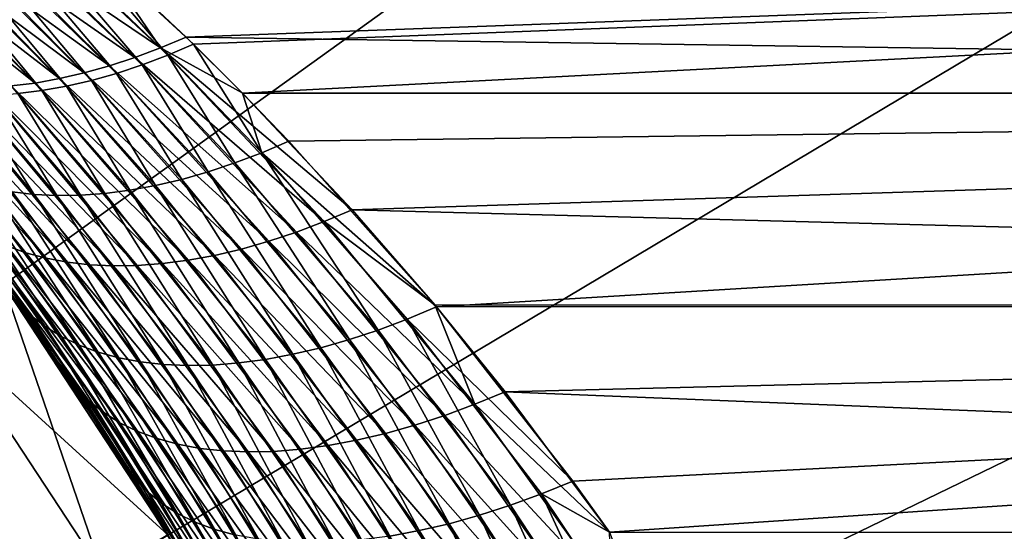
# Model space of a CAD drawing. Extents: x -30 to 77, y -147 to 30.
# Drawn here: x 19 to 25, y 12 to 15 of the extents above; entities that cross this region are included whole.
import ezdxf

# ---------------------------------------------------------------- set-up
doc = ezdxf.new("R2010")
doc.units = 0
doc.header["$MEASUREMENT"] = 0
doc.layers.add('L3', color=7, linetype='Continuous')
doc.layers.add('L5', color=7, linetype='Continuous')

msp = doc.modelspace()

# ---------------------------------------------------------------- linework, layer by layer
at = {"layer": 'L3', "color": 7}
for points in [[(18.44252, 15.98079, 41.58605), (18.59767, 16.03764, 41.67279), (19.58241, 14.89143, 40.45863)], [(18.87209, 15.9991, 41.6376), (19.75212, 14.95547, 40.54543), (18.59767, 16.03764, 41.67279)], [(19.58241, 14.89143, 40.45863), (18.59767, 16.03764, 41.67279), (19.75212, 14.95547, 40.54543)], [(18.28827, 15.93174, 41.49317), (18.44252, 15.98079, 41.58605), (19.41381, 14.83592, 40.36413)], [(19.41381, 14.83592, 40.36413), (18.44252, 15.98079, 41.58605), (19.58241, 14.89143, 40.45863)], [(45, 15.99823, 41.63663), (19.9224, 15.02782, 40.62421), (18.87209, 15.9991, 41.6376)], [(19.9224, 15.02782, 40.62421), (19.75212, 14.95547, 40.54543), (18.87209, 15.9991, 41.6376)], [(45, 15.99823, 70.36337), (19.26838, 15.64585, 70.74643), (19.87298, 15.07614, 71.3284)], [(45, 15.99823, 70.36337), (19.87298, 15.07614, 71.3284), (45, 14.70427, 71.68549)], [(45, 15.99823, 41.63663), (20.24524, 14.70525, 40.31543), (19.9224, 15.02782, 40.62421)], [(45, 14.70427, 40.31451), (20.24524, 14.70525, 40.31543), (45, 15.99823, 41.63663)], [(17.98415, 15.85757, 41.29016), (18.13533, 15.89063, 41.39445), (19.08221, 14.75119, 40.15323)], [(18.13533, 15.89063, 41.39445), (18.28827, 15.93174, 41.49317), (19.24689, 14.78912, 40.26222)], [(19.08221, 14.75119, 40.15323), (18.13533, 15.89063, 41.39445), (19.24689, 14.78912, 40.26222)], [(19.24689, 14.78912, 40.26222), (18.28827, 15.93174, 41.49317), (19.41381, 14.83592, 40.36413)], [(17.83516, 15.83266, 41.18058), (17.98415, 15.85757, 41.29016), (18.92029, 14.72224, 40.03755)], [(18.76169, 14.70238, 39.91553), (17.83516, 15.83266, 41.18058), (18.92029, 14.72224, 40.03755)], [(18.92029, 14.72224, 40.03755), (17.98415, 15.85757, 41.29016), (19.08221, 14.75119, 40.15323)], [(19.70335, 15.00411, 71.4073), (19.26838, 15.64585, 70.74643), (19.10647, 15.5778, 70.82639)], [(19.70335, 15.00411, 71.4073), (19.87298, 15.07614, 71.3284), (19.26838, 15.64585, 70.74643)], [(18.94506, 15.51771, 70.9134), (19.70335, 15.00411, 71.4073), (19.10647, 15.5778, 70.82639)], [(18.78462, 15.46574, 71.00719), (19.53427, 14.94036, 71.49413), (18.94506, 15.51771, 70.9134)], [(19.53427, 14.94036, 71.49413), (19.70335, 15.00411, 71.4073), (18.94506, 15.51771, 70.9134)], [(18.46865, 15.38682, 71.21399), (19.2, 14.83854, 71.69041), (18.62566, 15.42207, 71.10749)], [(18.62566, 15.42207, 71.10749), (19.3663, 14.88511, 71.5886), (18.78462, 15.46574, 71.00719)], [(19.2, 14.83854, 71.69041), (19.3663, 14.88511, 71.5886), (18.62566, 15.42207, 71.10749)], [(19.3663, 14.88511, 71.5886), (19.53427, 14.94036, 71.49413), (18.78462, 15.46574, 71.00719)], [(18.16239, 15.34198, 71.44427), (18.87455, 14.77202, 71.91467), (18.31407, 15.36009, 71.32636)], [(18.31407, 15.36009, 71.32636), (19.0359, 14.8008, 71.79922), (18.46865, 15.38682, 71.21399)], [(18.87455, 14.77202, 71.91467), (19.0359, 14.8008, 71.79922), (18.31407, 15.36009, 71.32636)], [(19.0359, 14.8008, 71.79922), (19.2, 14.83854, 71.69041), (18.46865, 15.38682, 71.21399)], [(18.71648, 14.75229, 72.03637), (18.87455, 14.77202, 71.91467), (18.16239, 15.34198, 71.44427)], [(20.2435, 14.70702, 71.68291), (19.87298, 15.07614, 71.3284), (19.70335, 15.00411, 71.4073)], [(19.9224, 15.02782, 40.62421), (20.37324, 14.31094, 39.94612), (19.75212, 14.95547, 40.54543)], [(45, 14.70427, 71.68549), (19.87298, 15.07614, 71.3284), (20.2435, 14.70702, 71.68291)], [(20.24524, 14.70525, 40.31543), (20.37324, 14.31094, 39.94612), (19.9224, 15.02782, 40.62421)], [(19.53427, 14.94036, 71.49413), (20.78501, 13.85583, 72.44871), (19.70335, 15.00411, 71.4073)], [(20.2435, 14.70702, 71.68291), (19.70335, 15.00411, 71.4073), (20.96959, 13.93429, 72.37331)], [(20.96959, 13.93429, 72.37331), (19.70335, 15.00411, 71.4073), (20.78501, 13.85583, 72.44871)], [(19.3663, 14.88511, 71.5886), (20.60112, 13.78616, 72.5338), (19.53427, 14.94036, 71.49413)], [(20.60112, 13.78616, 72.5338), (20.78501, 13.85583, 72.44871), (19.53427, 14.94036, 71.49413)], [(19.58241, 14.89143, 40.45863), (19.75212, 14.95547, 40.54543), (20.19514, 14.2434, 39.86014)], [(20.19514, 14.2434, 39.86014), (19.75212, 14.95547, 40.54543), (20.37324, 14.31094, 39.94612)], [(18.68906, 13.69595, 74.16379), (18.81415, 13.64985, 73.99605), (17.74348, 14.86921, 73.02792)], [(17.74348, 14.86921, 73.02792), (18.81415, 13.64985, 73.99605), (17.86491, 14.82546, 72.87453)], [(19.0359, 14.8008, 71.79922), (20.23816, 13.67422, 72.7318), (19.2, 14.83854, 71.69041)], [(19.2, 14.83854, 71.69041), (20.41861, 13.72555, 72.62829), (19.3663, 14.88511, 71.5886)], [(20.23816, 13.67422, 72.7318), (20.41861, 13.72555, 72.62829), (19.2, 14.83854, 71.69041)], [(19.24689, 14.78912, 40.26222), (19.41381, 14.83592, 40.36413), (19.84339, 14.13511, 39.66243)], [(20.41861, 13.72555, 72.62829), (20.60112, 13.78616, 72.5338), (19.3663, 14.88511, 71.5886)], [(19.41381, 14.83592, 40.36413), (19.58241, 14.89143, 40.45863), (20.01832, 14.18472, 39.76547)], [(19.84339, 14.13511, 39.66243), (19.41381, 14.83592, 40.36413), (20.01832, 14.18472, 39.76547)], [(20.01832, 14.18472, 39.76547), (19.58241, 14.89143, 40.45863), (20.19514, 14.2434, 39.86014)], [(18.81415, 13.64985, 73.99605), (18.94732, 13.61331, 73.83223), (17.86491, 14.82546, 72.87453)], [(17.86491, 14.82546, 72.87453), (18.94732, 13.61331, 73.83223), (17.99293, 14.79058, 72.72425)], [(18.94732, 13.61331, 73.83223), (19.08807, 13.58649, 73.6729), (17.99293, 14.79058, 72.72425)], [(17.99293, 14.79058, 72.72425), (19.08807, 13.58649, 73.6729), (18.12712, 14.7647, 72.57758)], [(18.71648, 14.75229, 72.03637), (19.88616, 13.60015, 72.96435), (18.87455, 14.77202, 71.91467)], [(18.87455, 14.77202, 71.91467), (20.06046, 13.63237, 72.84397), (19.0359, 14.8008, 71.79922)], [(19.88616, 13.60015, 72.96435), (20.06046, 13.63237, 72.84397), (18.87455, 14.77202, 71.91467)], [(20.06046, 13.63237, 72.84397), (20.23816, 13.67422, 72.7318), (19.0359, 14.8008, 71.79922)], [(19.08221, 14.75119, 40.15323), (19.24689, 14.78912, 40.26222), (19.67099, 14.09474, 39.55142)], [(19.67099, 14.09474, 39.55142), (19.24689, 14.78912, 40.26222), (19.84339, 14.13511, 39.66243)], [(19.08807, 13.58649, 73.6729), (19.23587, 13.56947, 73.51872), (18.12712, 14.7647, 72.57758)], [(18.12712, 14.7647, 72.57758), (19.23587, 13.56947, 73.51872), (18.26704, 14.74788, 72.43499)], [(19.23587, 13.56947, 73.51872), (19.39017, 13.56231, 73.37021), (18.26704, 14.74788, 72.43499)], [(18.26704, 14.74788, 72.43499), (19.39017, 13.56231, 73.37021), (18.41222, 14.7402, 72.29697)], [(18.41222, 14.7402, 72.29697), (19.55039, 13.56505, 73.22797), (18.5622, 14.74167, 72.16395)], [(19.39017, 13.56231, 73.37021), (19.55039, 13.56505, 73.22797), (18.41222, 14.7402, 72.29697)], [(18.5622, 14.74167, 72.16395), (19.71593, 13.57768, 73.09252), (18.71648, 14.75229, 72.03637)], [(19.55039, 13.56505, 73.22797), (19.71593, 13.57768, 73.09252), (18.5622, 14.74167, 72.16395)], [(18.60691, 14.69166, 39.7876), (18.76169, 14.70238, 39.91553), (19.17504, 14.03042, 39.17454)], [(19.71593, 13.57768, 73.09252), (19.88616, 13.60015, 72.96435), (18.71648, 14.75229, 72.03637)], [(18.76169, 14.70238, 39.91553), (18.92029, 14.72224, 40.03755), (19.33622, 14.04231, 39.30704)], [(19.17504, 14.03042, 39.17454), (18.76169, 14.70238, 39.91553), (19.33622, 14.04231, 39.30704)], [(18.92029, 14.72224, 40.03755), (19.08221, 14.75119, 40.15323), (19.50173, 14.06377, 39.43282)], [(19.33622, 14.04231, 39.30704), (18.92029, 14.72224, 40.03755), (19.50173, 14.06377, 39.43282)], [(19.50173, 14.06377, 39.43282), (19.08221, 14.75119, 40.15323), (19.67099, 14.09474, 39.55142)], [(45, 14.70427, 71.68549), (20.2435, 14.70702, 71.68291), (20.96959, 13.93429, 72.37331)], [(45, 14.70427, 40.31451), (20.55198, 14.38711, 40.02311), (20.24524, 14.70525, 40.31543)], [(20.24524, 14.70525, 40.31543), (20.55198, 14.38711, 40.02311), (20.37324, 14.31094, 39.94612)], [(21.52614, 13.29181, 39.10096), (20.55198, 14.38711, 40.02311), (45, 14.70427, 40.31451)], [(45, 14.70427, 71.68549), (20.96959, 13.93429, 72.37331), (45, 13.30143, 72.89147)], [(45, 14.70427, 40.31451), (45, 13.30143, 39.10853), (21.52614, 13.29181, 39.10096)], [(18.72317, 14.05249, 38.74157), (18.31089, 14.6978, 39.51567), (18.86797, 14.03552, 38.8913)], [(18.31089, 14.6978, 39.51567), (18.45648, 14.69014, 39.65416), (18.86797, 14.03552, 38.8913)], [(18.45648, 14.69014, 39.65416), (18.60691, 14.69166, 39.7876), (19.01877, 14.02816, 39.03579)], [(18.86797, 14.03552, 38.8913), (18.45648, 14.69014, 39.65416), (19.01877, 14.02816, 39.03579)], [(19.01877, 14.02816, 39.03579), (18.60691, 14.69166, 39.7876), (19.17504, 14.03042, 39.17454)], [(20.37324, 14.31094, 39.94612), (20.55198, 14.38711, 40.02311), (21.52614, 13.29181, 39.10096)], [(18.75823, 13.3216, 36.53639), (18.00765, 14.35024, 37.76413), (18.84447, 13.23745, 36.72211)], [(18.00765, 14.35024, 37.76413), (18.10645, 14.27809, 37.93357), (18.84447, 13.23745, 36.72211)], [(18.84447, 13.23745, 36.72211), (18.10645, 14.27809, 37.93357), (18.94143, 13.16218, 36.90631)], [(18.10645, 14.27809, 37.93357), (18.21398, 14.21469, 38.10118), (18.94143, 13.16218, 36.90631)], [(20.19514, 14.2434, 39.86014), (20.37324, 14.31094, 39.94612), (21.14153, 13.1385, 38.94478)], [(20.37324, 14.31094, 39.94612), (21.52614, 13.29181, 39.10096), (21.33345, 13.21066, 39.02822)], [(21.14153, 13.1385, 38.94478), (20.37324, 14.31094, 39.94612), (21.33345, 13.21066, 39.02822)], [(18.94143, 13.16218, 36.90631), (18.21398, 14.21469, 38.10118), (19.04874, 13.09608, 37.08832)], [(18.21398, 14.21469, 38.10118), (18.32984, 14.16024, 38.26636), (19.04874, 13.09608, 37.08832)], [(19.84339, 14.13511, 39.66243), (20.01832, 14.18472, 39.76547), (20.76306, 13.02223, 38.74711)], [(20.01832, 14.18472, 39.76547), (20.19514, 14.2434, 39.86014), (20.95114, 13.0756, 38.85094)], [(20.76306, 13.02223, 38.74711), (20.01832, 14.18472, 39.76547), (20.95114, 13.0756, 38.85094)], [(20.95114, 13.0756, 38.85094), (20.19514, 14.2434, 39.86014), (21.14153, 13.1385, 38.94478)], [(19.04874, 13.09608, 37.08832), (18.32984, 14.16024, 38.26636), (19.16595, 13.03942, 37.26735)], [(18.32984, 14.16024, 38.26636), (18.45363, 14.11496, 38.42854), (19.16595, 13.03942, 37.26735)], [(19.67099, 14.09474, 39.55142), (19.84339, 14.13511, 39.66243), (20.57803, 12.97859, 38.6337)], [(20.57803, 12.97859, 38.6337), (19.84339, 14.13511, 39.66243), (20.76306, 13.02223, 38.74711)], [(19.16595, 13.03942, 37.26735), (18.45363, 14.11496, 38.42854), (19.29261, 12.99242, 37.44271)], [(18.45363, 14.11496, 38.42854), (18.58489, 14.079, 38.58713), (19.29261, 12.99242, 37.44271)], [(19.29261, 12.99242, 37.44271), (18.58489, 14.079, 38.58713), (19.4282, 12.95528, 37.61372)], [(18.58489, 14.079, 38.58713), (18.72317, 14.05249, 38.74157), (19.4282, 12.95528, 37.61372)], [(19.4282, 12.95528, 37.61372), (18.72317, 14.05249, 38.74157), (19.57219, 12.92814, 37.77966)], [(18.72317, 14.05249, 38.74157), (18.86797, 14.03552, 38.8913), (19.57219, 12.92814, 37.77966)], [(19.33622, 14.04231, 39.30704), (19.50173, 14.06377, 39.43282), (20.22008, 12.92117, 38.37995)], [(19.50173, 14.06377, 39.43282), (19.67099, 14.09474, 39.55142), (20.3968, 12.94486, 38.51114)], [(20.22008, 12.92117, 38.37995), (19.50173, 14.06377, 39.43282), (20.3968, 12.94486, 38.51114)], [(20.3968, 12.94486, 38.51114), (19.67099, 14.09474, 39.55142), (20.57803, 12.97859, 38.6337)], [(19.57219, 12.92814, 37.77966), (18.86797, 14.03552, 38.8913), (19.72399, 12.91111, 37.93987)], [(18.86797, 14.03552, 38.8913), (19.01877, 14.02816, 39.03579), (19.72399, 12.91111, 37.93987)], [(19.01877, 14.02816, 39.03579), (19.17504, 14.03042, 39.17454), (19.883, 12.90426, 38.09374)], [(19.72399, 12.91111, 37.93987), (19.01877, 14.02816, 39.03579), (19.883, 12.90426, 38.09374)], [(19.17504, 14.03042, 39.17454), (19.33622, 14.04231, 39.30704), (20.04858, 12.90762, 38.24062)], [(19.883, 12.90426, 38.09374), (19.17504, 14.03042, 39.17454), (20.04858, 12.90762, 38.24062)], [(20.04858, 12.90762, 38.24062), (19.33622, 14.04231, 39.30704), (20.22008, 12.92117, 38.37995)], [(18.27835, 13.97204, 74.86111), (18.66155, 13.4442, 75.6229), (19.14889, 12.75435, 75.95202)], [(19.14889, 12.75435, 75.95202), (19.23295, 12.66908, 75.75892), (18.27835, 13.97204, 74.86111)], [(18.27835, 13.97204, 74.86111), (19.23295, 12.66908, 75.75892), (18.36677, 13.88974, 74.68412)], [(20.96959, 13.93429, 72.37331), (20.78501, 13.85583, 72.44871), (21.51503, 13.30511, 72.88858)], [(45, 13.30143, 72.89147), (20.96959, 13.93429, 72.37331), (21.51503, 13.30511, 72.88858)], [(19.23295, 12.66908, 75.75892), (19.3286, 12.5928, 75.56745), (18.36677, 13.88974, 74.68412)], [(18.36677, 13.88974, 74.68412), (19.3286, 12.5928, 75.56745), (18.46495, 13.81612, 74.50847)], [(19.3286, 12.5928, 75.56745), (19.43542, 12.52584, 75.37841), (18.46495, 13.81612, 74.50847)], [(18.46495, 13.81612, 74.50847), (19.43542, 12.52584, 75.37841), (18.57251, 13.75144, 74.33481)], [(20.60112, 13.78616, 72.5338), (21.78014, 12.64802, 73.39559), (20.78501, 13.85583, 72.44871)], [(21.51503, 13.30511, 72.88858), (20.78501, 13.85583, 72.44871), (21.78014, 12.64802, 73.39559)], [(19.43542, 12.52584, 75.37841), (19.55296, 12.46848, 75.19261), (18.57251, 13.75144, 74.33481)], [(18.57251, 13.75144, 74.33481), (19.55296, 12.46848, 75.19261), (18.68906, 13.69595, 74.16379)], [(20.41861, 13.72555, 72.62829), (21.58139, 12.57418, 73.47726), (20.60112, 13.78616, 72.5338)], [(21.58139, 12.57418, 73.47726), (21.78014, 12.64802, 73.39559), (20.60112, 13.78616, 72.5338)], [(19.55296, 12.46848, 75.19261), (19.68073, 12.42096, 75.01083), (18.68906, 13.69595, 74.16379)], [(18.68906, 13.69595, 74.16379), (19.68073, 12.42096, 75.01083), (18.81415, 13.64985, 73.99605)], [(20.06046, 13.63237, 72.84397), (21.18975, 12.45495, 73.67398), (20.23816, 13.67422, 72.7318)], [(20.23816, 13.67422, 72.7318), (21.38431, 12.50973, 73.57019), (20.41861, 13.72555, 72.62829)], [(21.18975, 12.45495, 73.67398), (21.38431, 12.50973, 73.57019), (20.23816, 13.67422, 72.7318)], [(21.38431, 12.50973, 73.57019), (21.58139, 12.57418, 73.47726), (20.41861, 13.72555, 72.62829)], [(19.68073, 12.42096, 75.01083), (19.81818, 12.38348, 74.83384), (18.81415, 13.64985, 73.99605)], [(18.81415, 13.64985, 73.99605), (19.81818, 12.38348, 74.83384), (18.94732, 13.61331, 73.83223)], [(19.81818, 12.38348, 74.83384), (19.96475, 12.3562, 74.66238), (18.94732, 13.61331, 73.83223)], [(18.94732, 13.61331, 73.83223), (19.96475, 12.3562, 74.66238), (19.08807, 13.58649, 73.6729)], [(19.71593, 13.57768, 73.09252), (20.81141, 12.37527, 73.9123), (19.88616, 13.60015, 72.96435)], [(19.88616, 13.60015, 72.96435), (20.99851, 12.41007, 73.78816), (20.06046, 13.63237, 72.84397)], [(20.81141, 12.37527, 73.9123), (20.99851, 12.41007, 73.78816), (19.88616, 13.60015, 72.96435)], [(20.99851, 12.41007, 73.78816), (21.18975, 12.45495, 73.67398), (20.06046, 13.63237, 72.84397)], [(19.96475, 12.3562, 74.66238), (20.11981, 12.33923, 74.49716), (19.08807, 13.58649, 73.6729)], [(19.08807, 13.58649, 73.6729), (20.11981, 12.33923, 74.49716), (19.23587, 13.56947, 73.51872)], [(20.11981, 12.33923, 74.49716), (20.2827, 12.33265, 74.33889), (19.23587, 13.56947, 73.51872)], [(19.23587, 13.56947, 73.51872), (20.2827, 12.33265, 74.33889), (19.39017, 13.56231, 73.37021)], [(19.39017, 13.56231, 73.37021), (20.45275, 12.33648, 74.18824), (19.55039, 13.56505, 73.22797)], [(20.2827, 12.33265, 74.33889), (20.45275, 12.33648, 74.18824), (19.39017, 13.56231, 73.37021)], [(19.55039, 13.56505, 73.22797), (20.62924, 12.35071, 74.04585), (19.71593, 13.57768, 73.09252)], [(20.45275, 12.33648, 74.18824), (20.62924, 12.35071, 74.04585), (19.55039, 13.56505, 73.22797)], [(20.62924, 12.35071, 74.04585), (20.81141, 12.37527, 73.9123), (19.71593, 13.57768, 73.09252)], [(19.75157, 11.78454, 100.5), (18.6654, 13.43886, 100.5), (0, 0, 100.5)], [(0, 0, -116), (18.6654, 13.43886, -116), (19.75157, 11.78454, -116)], [(18.25963, 13.14671, -18.75), (18.6654, 13.43886, -18.75), (19.32219, 11.52836, -18.75)], [(18.25963, 13.14671, -19.25), (19.75157, 11.78454, -19.25), (18.6654, 13.43886, -19.25)], [(18.6654, 13.43886, 100.5), (19.07675, 12.84826, 76.14593), (18.66155, 13.4442, 75.6229)], [(19.14889, 12.75435, 75.95202), (18.66155, 13.4442, 75.6229), (19.07675, 12.84826, 76.14593)], [(19.46549, 12.25132, 35.36632), (19.75157, 11.78454, -18.75), (18.6654, 13.43886, -18.75)], [(19.46549, 12.25132, 35.36632), (18.6654, 13.43886, -18.75), (18.68306, 13.41429, 36.34995)], [(19.75157, 11.78454, 100.5), (19.74975, 11.7876, 76.9892), (18.6654, 13.43886, 100.5)], [(19.74975, 11.7876, 76.9892), (19.07675, 12.84826, 76.14593), (18.6654, 13.43886, 100.5)], [(19.32219, 11.52836, -18.75), (18.6654, 13.43886, -18.75), (19.75157, 11.78454, -18.75)], [(19.75157, 11.78454, -19.25), (19.75157, 11.78454, -116), (18.6654, 13.43886, -116)], [(19.75157, 11.78454, -19.25), (18.6654, 13.43886, -116), (18.6654, 13.43886, -19.25)], [(19.53422, 12.15668, 35.56789), (19.46549, 12.25132, 35.36632), (18.68306, 13.41429, 36.34995)], [(19.53422, 12.15668, 35.56789), (18.68306, 13.41429, 36.34995), (18.75823, 13.3216, 36.53639)], [(18.75823, 13.3216, 36.53639), (18.84447, 13.23745, 36.72211), (19.53422, 12.15668, 35.56789)], [(21.33345, 13.21066, 39.02822), (21.52614, 13.29181, 39.10096), (22.42763, 12.13946, 38.25503)], [(45, 13.30143, 72.89147), (21.51503, 13.30511, 72.88858), (21.97973, 12.73095, 73.3255)], [(21.51503, 13.30511, 72.88858), (21.78014, 12.64802, 73.39559), (21.97973, 12.73095, 73.3255)], [(45, 13.30143, 39.10853), (22.42763, 12.13946, 38.25503), (21.52614, 13.29181, 39.10096)], [(45, 13.30143, 72.89147), (21.97973, 12.73095, 73.3255), (45, 11.80012, 73.9724)], [(45, 13.30143, 39.10853), (22.66909, 11.80308, 38.02955), (22.42763, 12.13946, 38.25503)], [(45, 11.80012, 38.0276), (22.66909, 11.80308, 38.02955), (45, 13.30143, 39.10853)], [(19.53422, 12.15668, 35.56789), (18.84447, 13.23745, 36.72211), (19.61577, 12.07073, 35.76857)], [(18.84447, 13.23745, 36.72211), (18.94143, 13.16218, 36.90631), (19.61577, 12.07073, 35.76857)], [(21.14153, 13.1385, 38.94478), (21.33345, 13.21066, 39.02822), (22.01517, 11.98012, 38.10848)], [(21.33345, 13.21066, 39.02822), (22.42763, 12.13946, 38.25503), (22.22094, 12.05522, 38.18802)], [(22.01517, 11.98012, 38.10848), (21.33345, 13.21066, 39.02822), (22.22094, 12.05522, 38.18802)], [(19.32219, 11.52836, -19.25), (19.75157, 11.78454, -19.25), (18.25963, 13.14671, -19.25)], [(18.25963, 13.14671, -19.25), (18.25963, 13.14671, -18.75), (19.32219, 11.52836, -18.75)], [(18.25963, 13.14671, -19.25), (19.32219, 11.52836, -18.75), (19.32219, 11.52836, -19.25)], [(19.61577, 12.07073, 35.76857), (18.94143, 13.16218, 36.90631), (19.7098, 11.99385, 35.96745)], [(18.94143, 13.16218, 36.90631), (19.04874, 13.09608, 37.08832), (19.7098, 11.99385, 35.96745)], [(19.7098, 11.99385, 35.96745), (19.04874, 13.09608, 37.08832), (19.81587, 11.92637, 36.16367)], [(19.04874, 13.09608, 37.08832), (19.16595, 13.03942, 37.26735), (19.81587, 11.92637, 36.16367)], [(20.95114, 13.0756, 38.85094), (21.14153, 13.1385, 38.94478), (21.81122, 11.91449, 38.01679)], [(21.81122, 11.91449, 38.01679), (21.14153, 13.1385, 38.94478), (22.01517, 11.98012, 38.10848)], [(19.81587, 11.92637, 36.16367), (19.16595, 13.03942, 37.26735), (19.93352, 11.8686, 36.35636)], [(19.16595, 13.03942, 37.26735), (19.29261, 12.99242, 37.44271), (19.93352, 11.8686, 36.35636)], [(20.57803, 12.97859, 38.6337), (20.76306, 13.02223, 38.74711), (21.41243, 11.81275, 37.79861)], [(20.76306, 13.02223, 38.74711), (20.95114, 13.0756, 38.85094), (21.61001, 11.85862, 37.91335)], [(21.41243, 11.81275, 37.79861), (20.76306, 13.02223, 38.74711), (21.61001, 11.85862, 37.91335)], [(21.61001, 11.85862, 37.91335), (20.95114, 13.0756, 38.85094), (21.81122, 11.91449, 38.01679)], [(19.93352, 11.8686, 36.35636), (19.29261, 12.99242, 37.44271), (20.06222, 11.82079, 36.54466)], [(19.29261, 12.99242, 37.44271), (19.4282, 12.95528, 37.61372), (20.06222, 11.82079, 36.54466)], [(20.06222, 11.82079, 36.54466), (19.4282, 12.95528, 37.61372), (20.20142, 11.78315, 36.72774)], [(19.4282, 12.95528, 37.61372), (19.57219, 12.92814, 37.77966), (20.20142, 11.78315, 36.72774)], [(20.3968, 12.94486, 38.51114), (20.57803, 12.97859, 38.6337), (21.21934, 11.77709, 37.6731)], [(21.21934, 11.77709, 37.6731), (20.57803, 12.97859, 38.6337), (21.41243, 11.81275, 37.79861)], [(20.20142, 11.78315, 36.72774), (19.57219, 12.92814, 37.77966), (20.35048, 11.75585, 36.90478)], [(19.57219, 12.92814, 37.77966), (19.72399, 12.91111, 37.93987), (20.35048, 11.75585, 36.90478)], [(20.35048, 11.75585, 36.90478), (19.72399, 12.91111, 37.93987), (20.50875, 11.73902, 37.07499)], [(19.72399, 12.91111, 37.93987), (19.883, 12.90426, 38.09374), (20.50875, 11.73902, 37.07499)], [(19.883, 12.90426, 38.09374), (20.04858, 12.90762, 38.24062), (20.67553, 11.73272, 37.23764)], [(20.50875, 11.73902, 37.07499), (19.883, 12.90426, 38.09374), (20.67553, 11.73272, 37.23764)], [(20.04858, 12.90762, 38.24062), (20.22008, 12.92117, 38.37995), (20.85008, 11.73699, 37.39199)], [(20.67553, 11.73272, 37.23764), (20.04858, 12.90762, 38.24062), (20.85008, 11.73699, 37.39199)], [(20.22008, 12.92117, 38.37995), (20.3968, 12.94486, 38.51114), (21.03161, 11.7518, 37.53735)], [(20.85008, 11.73699, 37.39199), (20.22008, 12.92117, 38.37995), (21.03161, 11.7518, 37.53735)], [(21.03161, 11.7518, 37.53735), (20.3968, 12.94486, 38.51114), (21.21934, 11.77709, 37.6731)], [(19.14889, 12.75435, 75.95202), (19.07675, 12.84826, 76.14593), (19.94045, 11.47902, 76.93661)], [(19.94045, 11.47902, 76.93661), (19.07675, 12.84826, 76.14593), (19.74975, 11.7876, 76.9892)], [(19.94045, 11.47902, 76.93661), (20.01892, 11.39294, 76.72763), (19.14889, 12.75435, 75.95202)], [(19.14889, 12.75435, 75.95202), (20.01892, 11.39294, 76.72763), (19.23295, 12.66908, 75.75892)], [(21.97973, 12.73095, 73.3255), (21.78014, 12.64802, 73.39559), (22.66892, 11.80332, 73.9703)], [(45, 11.80012, 73.9724), (21.97973, 12.73095, 73.3255), (22.66892, 11.80332, 73.9703)], [(20.01892, 11.39294, 76.72763), (20.11086, 11.31592, 76.5206), (19.23295, 12.66908, 75.75892)], [(19.23295, 12.66908, 75.75892), (20.11086, 11.31592, 76.5206), (19.3286, 12.5928, 75.56745)], [(21.58139, 12.57418, 73.47726), (22.68588, 11.3831, 74.24932), (21.78014, 12.64802, 73.39559)], [(22.66892, 11.80332, 73.9703), (21.78014, 12.64802, 73.39559), (22.68588, 11.3831, 74.24932)], [(20.11086, 11.31592, 76.5206), (20.21583, 11.24835, 76.3165), (19.3286, 12.5928, 75.56745)], [(19.3286, 12.5928, 75.56745), (20.21583, 11.24835, 76.3165), (19.43542, 12.52584, 75.37841)], [(21.38431, 12.50973, 73.57019), (22.47238, 11.30722, 74.32614), (21.58139, 12.57418, 73.47726)], [(22.47238, 11.30722, 74.32614), (22.68588, 11.3831, 74.24932), (21.58139, 12.57418, 73.47726)], [(20.21583, 11.24835, 76.3165), (20.33335, 11.19052, 76.11629), (19.43542, 12.52584, 75.37841)], [(19.43542, 12.52584, 75.37841), (20.33335, 11.19052, 76.11629), (19.55296, 12.46848, 75.19261)], [(21.18975, 12.45495, 73.67398), (22.26087, 11.24081, 74.41613), (21.38431, 12.50973, 73.57019)], [(22.26087, 11.24081, 74.41613), (22.47238, 11.30722, 74.32614), (21.38431, 12.50973, 73.57019)], [(20.33335, 11.19052, 76.11629), (20.46286, 11.14271, 75.92089), (19.55296, 12.46848, 75.19261)], [(19.55296, 12.46848, 75.19261), (20.46286, 11.14271, 75.92089), (19.68073, 12.42096, 75.01083)], [(20.99851, 12.41007, 73.78816), (22.05236, 11.18418, 74.51887), (21.18975, 12.45495, 73.67398)], [(22.05236, 11.18418, 74.51887), (22.26087, 11.24081, 74.41613), (21.18975, 12.45495, 73.67398)], [(20.46286, 11.14271, 75.92089), (20.60376, 11.10515, 75.73121), (19.68073, 12.42096, 75.01083)], [(19.68073, 12.42096, 75.01083), (20.60376, 11.10515, 75.73121), (19.81818, 12.38348, 74.83384)], [(20.60376, 11.10515, 75.73121), (20.75539, 11.07801, 75.54814), (19.81818, 12.38348, 74.83384)], [(19.81818, 12.38348, 74.83384), (20.75539, 11.07801, 75.54814), (19.96475, 12.3562, 74.66238)], [(20.62924, 12.35071, 74.04585), (21.64818, 11.1013, 74.76067), (20.81141, 12.37527, 73.9123)], [(20.81141, 12.37527, 73.9123), (21.84781, 11.13761, 74.63391), (20.99851, 12.41007, 73.78816)], [(21.64818, 11.1013, 74.76067), (21.84781, 11.13761, 74.63391), (20.81141, 12.37527, 73.9123)], [(21.84781, 11.13761, 74.63391), (22.05236, 11.18418, 74.51887), (20.99851, 12.41007, 73.78816)], [(20.75539, 11.07801, 75.54814), (20.91705, 11.06141, 75.37256), (19.96475, 12.3562, 74.66238)], [(19.96475, 12.3562, 74.66238), (20.91705, 11.06141, 75.37256), (20.11981, 12.33923, 74.49716)], [(20.91705, 11.06141, 75.37256), (21.08798, 11.05544, 75.20525), (20.11981, 12.33923, 74.49716)], [(20.11981, 12.33923, 74.49716), (21.08798, 11.05544, 75.20525), (20.2827, 12.33265, 74.33889)], [(20.2827, 12.33265, 74.33889), (21.26737, 11.06012, 75.04701), (20.45275, 12.33648, 74.18824)], [(21.08798, 11.05544, 75.20525), (21.26737, 11.06012, 75.04701), (20.2827, 12.33265, 74.33889)], [(20.45275, 12.33648, 74.18824), (21.45439, 11.07543, 74.8986), (20.62924, 12.35071, 74.04585)], [(21.26737, 11.06012, 75.04701), (21.45439, 11.07543, 74.8986), (20.45275, 12.33648, 74.18824)], [(21.45439, 11.07543, 74.8986), (21.64818, 11.1013, 74.76067), (20.62924, 12.35071, 74.04585)], [(19.74886, 11.78909, 35.01191), (19.75157, 11.78454, -18.75), (19.46549, 12.25132, 35.36632)], [(19.74886, 11.78909, 35.01191), (19.46549, 12.25132, 35.36632), (19.53422, 12.15668, 35.56789)], [(20.24269, 10.93788, 34.68904), (20.18144, 11.03221, 34.47258), (19.53422, 12.15668, 35.56789)], [(19.53422, 12.15668, 35.56789), (20.18144, 11.03221, 34.47258), (19.74886, 11.78909, 35.01191)], [(19.53422, 12.15668, 35.56789), (19.61577, 12.07073, 35.76857), (20.24269, 10.93788, 34.68904)], [(22.22094, 12.05522, 38.18802), (22.42763, 12.13946, 38.25503), (22.66909, 11.80308, 38.02955)], [(20.24269, 10.93788, 34.68904), (19.61577, 12.07073, 35.76857), (20.31855, 10.85217, 34.90443)], [(19.61577, 12.07073, 35.76857), (19.7098, 11.99385, 35.96745), (20.31855, 10.85217, 34.90443)], [(22.01517, 11.98012, 38.10848), (22.22094, 12.05522, 38.18802), (22.81247, 10.77037, 37.35186)], [(22.22094, 12.05522, 38.18802), (22.66909, 11.80308, 38.02955), (23.03196, 10.8464, 37.4263)], [(22.81247, 10.77037, 37.35186), (22.22094, 12.05522, 38.18802), (23.03196, 10.8464, 37.4263)], [(20.31855, 10.85217, 34.90443), (19.7098, 11.99385, 35.96745), (20.40867, 10.77549, 35.11773)], [(19.7098, 11.99385, 35.96745), (19.81587, 11.92637, 36.16367), (20.40867, 10.77549, 35.11773)], [(21.81122, 11.91449, 38.01679), (22.01517, 11.98012, 38.10848), (22.59512, 10.70378, 37.26342)], [(22.59512, 10.70378, 37.26342), (22.01517, 11.98012, 38.10848), (22.81247, 10.77037, 37.35186)], [(20.40867, 10.77549, 35.11773), (19.81587, 11.92637, 36.16367), (20.5126, 10.70821, 35.32789)], [(19.81587, 11.92637, 36.16367), (19.93352, 11.8686, 36.35636), (20.5126, 10.70821, 35.32789)], [(21.61001, 11.85862, 37.91335), (21.81122, 11.91449, 38.01679), (22.38096, 10.64693, 37.16142)], [(22.38096, 10.64693, 37.16142), (21.81122, 11.91449, 38.01679), (22.59512, 10.70378, 37.26342)], [(20.5126, 10.70821, 35.32789), (19.93352, 11.8686, 36.35636), (20.62984, 10.65066, 35.53392)], [(19.93352, 11.8686, 36.35636), (20.06222, 11.82079, 36.54466), (20.62984, 10.65066, 35.53392)], [(21.41243, 11.81275, 37.79861), (21.61001, 11.85862, 37.91335), (22.17103, 10.60011, 37.04637)], [(22.17103, 10.60011, 37.04637), (21.61001, 11.85862, 37.91335), (22.38096, 10.64693, 37.16142)], [(20.62984, 10.65066, 35.53392), (20.06222, 11.82079, 36.54466), (20.75982, 10.60311, 35.73477)], [(20.06222, 11.82079, 36.54466), (20.20142, 11.78315, 36.72774), (20.75982, 10.60311, 35.73477)], [(21.21934, 11.77709, 37.6731), (21.41243, 11.81275, 37.79861), (21.96635, 10.56354, 36.91882)], [(21.96635, 10.56354, 36.91882), (21.41243, 11.81275, 37.79861), (22.17103, 10.60011, 37.04637)]]:
    msp.add_3dface(points, dxfattribs=at)
at = {"layer": 'L5', "color": 7}
for points in [[(17.00105, 24.71769, -3.25), (19.06297, 23.1647, -3.25), (0, 0, -3.25)], [(0, 0, 6.75), (19.06297, 23.1647, 6.75), (17.00105, 24.71769, 6.75)], [(0, 0, -3.25), (19.06297, 23.1647, -3.25), (20.98375, 21.4402, -3.25)], [(20.98375, 21.4402, 6.75), (19.06297, 23.1647, 6.75), (0, 0, 6.75)], [(0, 0, -3.25), (20.98375, 21.4402, -3.25), (22.74917, 19.55697, -3.25)], [(0, 0, 6.75), (22.74917, 19.55697, 6.75), (20.98375, 21.4402, 6.75)], [(22.74917, 19.55697, -3.25), (24.34617, 17.52895, -3.25), (0, 0, -3.25)], [(0, 0, 6.75), (24.34617, 17.52895, 6.75), (22.74917, 19.55697, 6.75)], [(0, 0, -3.25), (24.34617, 17.52895, -3.25), (25.76292, 15.37114, -3.25)], [(25.76292, 15.37114, 6.75), (24.34617, 17.52895, 6.75), (0, 0, 6.75)], [(0, 0, -3.25), (25.76292, 15.37114, -3.25), (26.98893, 13.09954, -3.25)], [(0, 0, 6.75), (26.98893, 13.09954, 6.75), (25.76292, 15.37114, 6.75)], [(26.98893, 13.09954, -3.25), (28.01512, 10.73095, -3.25), (0, 0, -3.25)], [(0, 0, 6.75), (28.01512, 10.73095, 6.75), (26.98893, 13.09954, 6.75)]]:
    msp.add_3dface(points, dxfattribs=at)

doc.saveas('drawing.dxf')
